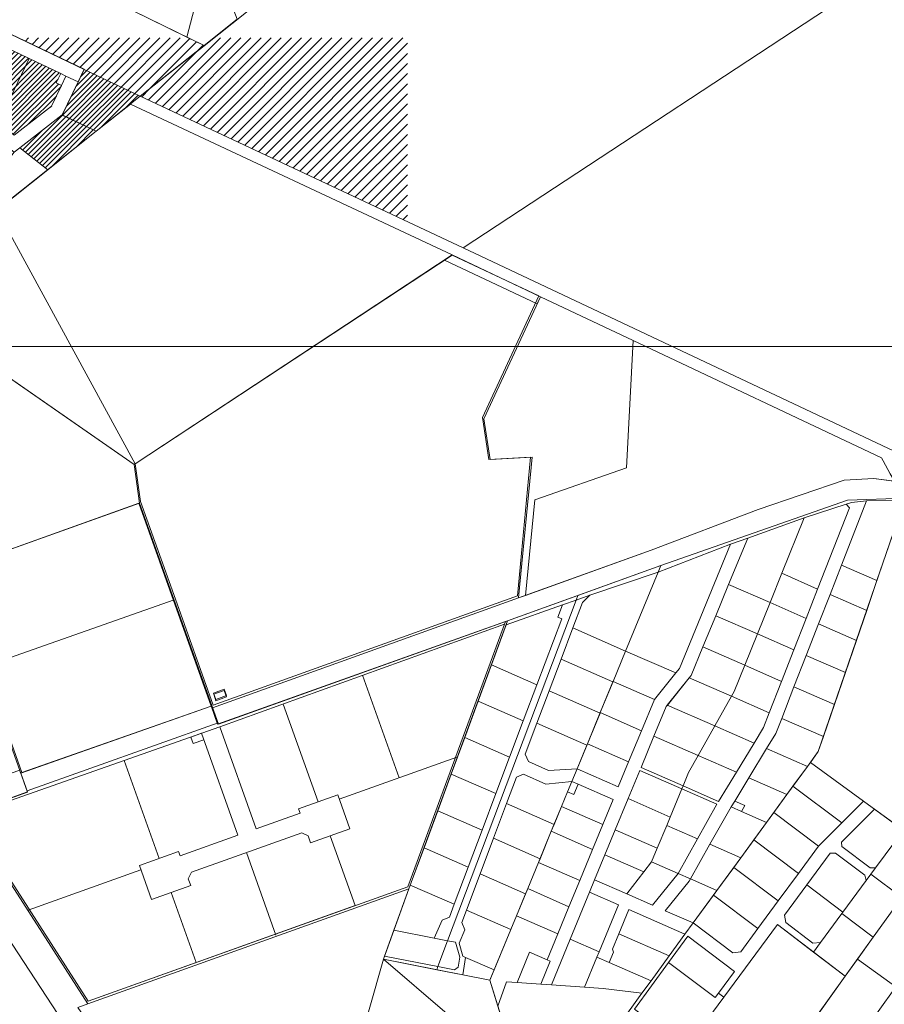
# Model space of a CAD drawing. Units: millimetres. Extents: x 1331 to 38040, y -5065 to 26310.
# Drawn here: x 16651 to 17419, y 16978 to 17852 of the extents above; entities that cross this region are included whole.
import ezdxf

# ---------------------------------------------------------------- set-up
doc = ezdxf.new("R2010")
doc.units = ezdxf.units.MM
doc.layers.get('0').update_dxf_attribs({"lineweight": 5})
doc.layers.add('Level 1', color=24, linetype='Continuous', lineweight=0)
doc.layers.add('peetri kontakt', color=7, linetype='Continuous', lineweight=0)
picture_1 = doc.add_image_def('image2.png', size_in_pixel=(1522, 834))

msp = doc.modelspace()

# ---------------------------------------------------------------- hatches: boundary and pattern name
at = {"layer": 'peetri kontakt', "linetype": 'Continuous', "lineweight": 15}
h = msp.add_hatch(dxfattribs=at)
h.set_pattern_fill('ANSI31', color=50, style=0)
h.set_pattern_definition([(45, (219.401, -328.3343), (-2.24506403, 2.24506403), [])])
h.paths.add_polyline_path([(16615.81, 17694.91), (16646.57, 17734.34), (16528.48, 17826.54), (16516.65, 17835.76), (16497.49, 17835.61), (16464.6, 17835.61), (16435.58, 17835.61), (16631.21, 17682.86), (16676.46, 17718.67), (16676.33, 17718.77), (16631.2, 17682.91)])
h = msp.add_hatch(dxfattribs=at)
h.set_pattern_fill('ANSI31', color=50, style=0)
h.paths.add_polyline_path([(16588.09, 17835.71), (16536.21, 17835.71), (16573.97, 17806.2)])
h.paths.add_polyline_path([(16629.42, 17832.14), (16621.96, 17835.71), (16588.09, 17835.71), (16573.97, 17806.2), (16605.32, 17781.75)])
h.paths.add_polyline_path([(16659.81, 17817.53), (16629.42, 17832.14), (16605.32, 17781.75), (16632.49, 17760.52)])
h.paths.add_polyline_path([(16688.55, 17793.5), (16683.95, 17795.74), (16687.93, 17804.04), (16659.81, 17817.53), (16632.49, 17760.52), (16646.63, 17749.53), (16679.7, 17775.06)])
h.paths.add_polyline_path([(16689.21, 17767.32), (16651.51, 17738.1), (16676.33, 17718.77), (16719.24, 17752.92)])
h.paths.add_polyline_path([(16708.76, 17807.86), (16689.32, 17767.32), (16719.48, 17752.94), (16758.58, 17783.97)])
h = msp.add_hatch(dxfattribs=at)
h.set_pattern_fill('ANSI31', color=50, scale=2, style=0)
h.paths.add_polyline_path([(16815.21, 17828.92), (16801.36, 17835.71), (16650.8, 17835.71), (16708.78, 17807.91), (16708.76, 17807.86), (16758.46, 17784.03), (16786.04, 17805.77)])
h = msp.add_hatch(dxfattribs=at)
h.set_pattern_fill('ANSI31', color=50, scale=2, style=0)
h.paths.add_polyline_path([(16995.81, 17835.71), (16823.94, 17835.71), (16815.22, 17828.76), (16786.04, 17805.77), (16758.71, 17784.07), (16995.81, 17672.75)])

# ---------------------------------------------------------------- linework, layer by layer
at = {"layer": 'Level 1'}
for p, q in [((16754.06, 17457.69), (17035.56, 17642.98)), ((17035.56, 17642.98), (17112.55, 17606.62)), ((17112.55, 17606.62), (17062.55, 17498.84)), ((17062.55, 17498.84), (17068.09, 17461.53)), ((17068.09, 17461.53), (17105.17, 17463.47)), ((17105.17, 17463.47), (17093.44, 17340.38)), ((16758.75, 17424.08), (16754.06, 17457.69)), ((16789.7, 17337.26), (16758.75, 17424.08)), ((17093.44, 17340.38), (16823.22, 17243.26)), ((16788.76, 17336.93), (16618.96, 17277.21)), ((16823.22, 17243.26), (16789.7, 17337.26)), ((17082.96, 17317.54), (16996.17, 17082.06)), ((16956.03, 17269.75), (16988.48, 17178.74)), ((16827.74, 17227.61), (16658.18, 17167.17)), ((17039.59, 17196.96), (16935.25, 17159.77)), ((16852.89, 17112.36), (16879.03, 17039.03)), ((16759.11, 17096.98), (16659.04, 17061.31)), ((16996.17, 17082.06), (16712.25, 16980.36))]:
    msp.add_line(p, q, dxfattribs=at)
at = {"layer": 'Level 1', "flags": 128}
for points in [[(16758.58, 17784.13), (17045.42, 17649.45), (17429.2, 17901.78), (17438.09, 17908.12), (17312.63, 17996.92), (17178.52, 18092.29), (16928.21, 17918.8), (16815.22, 17828.76)], [(16758.58, 17784.13), (17045.42, 17649.45), (17429.2, 17901.78), (17438.09, 17908.12), (17312.63, 17996.92), (17178.52, 18092.29), (16928.21, 17918.8), (16815.22, 17828.76)], [(16531.24, 17967.86), (16468.38, 17923.16), (16708.76, 17807.86), (16758.58, 17783.97), (16815.22, 17828.93)], [(16531.24, 17967.86), (16468.38, 17923.16), (16708.76, 17807.86), (16758.58, 17783.97), (16815.22, 17828.93)], [(17045.42, 17649.45), (17448.71, 17458.98), (17538.51, 17577.62), (17447.73, 17644.16), (17565.78, 17797.01), (17429.2, 17901.78)], [(17045.42, 17649.45), (17448.71, 17458.98), (17538.51, 17577.62), (17447.73, 17644.16), (17565.78, 17797.01), (17429.2, 17901.78)], [(16703.33, 17796.66), (16708.73, 17807.93), (16526.21, 17895.46), (16540.3, 17874.8), (16551.56, 17869.41), (16594.4, 17848.9), (16629.42, 17832.14), (16659.81, 17817.53), (16687.93, 17804.04), (16692.49, 17801.85)], [(16703.33, 17796.66), (16708.73, 17807.93), (16526.21, 17895.46), (16540.3, 17874.8), (16551.56, 17869.41), (16594.4, 17848.9), (16629.42, 17832.14), (16659.81, 17817.53), (16687.93, 17804.04), (16692.49, 17801.85)], [(16750.4, 17860.64), (16799.77, 17836.49), (16811.48, 17880.86), (16795, 17888.92)], [(16750.4, 17860.64), (16799.77, 17836.49), (16811.48, 17880.86), (16795, 17888.92)], [(16811.48, 17880.86), (16799.77, 17836.49), (16815.22, 17828.91), (16844.63, 17852.28), (16830.78, 17888.88), (16823.96, 17890.76)], [(16811.48, 17880.86), (16799.77, 17836.49), (16815.22, 17828.91), (16844.63, 17852.28), (16830.78, 17888.88), (16823.96, 17890.76)], [(16692.49, 17801.85), (16688.55, 17793.5), (16679.7, 17775.06), (16646.63, 17749.53), (16632.49, 17760.52), (16605.32, 17781.75), (16573.97, 17806.2), (16535.62, 17836.17), (16499.01, 17864.77), (16492.24, 17854.9), (16504.7, 17845.09), (16528.35, 17826.63), (16551.99, 17808.15), (16575.64, 17789.72), (16599.31, 17771.25), (16622.93, 17752.79), (16646.57, 17734.34), (16651.51, 17738.1), (16689.25, 17767.35), (16703.33, 17796.66)], [(16692.49, 17801.85), (16688.55, 17793.5), (16679.7, 17775.06), (16646.63, 17749.53), (16632.49, 17760.52), (16605.32, 17781.75), (16573.97, 17806.2), (16535.62, 17836.17), (16499.01, 17864.77), (16492.24, 17854.9), (16504.7, 17845.09), (16528.35, 17826.63), (16551.99, 17808.15), (16575.64, 17789.72), (16599.31, 17771.25), (16622.93, 17752.79), (16646.57, 17734.34), (16651.51, 17738.1), (16689.25, 17767.35), (16703.33, 17796.66)], [(16632.49, 17760.52), (16659.81, 17817.53), (16629.42, 17832.14), (16605.32, 17781.75)], [(16632.49, 17760.52), (16659.81, 17817.53), (16629.42, 17832.14), (16605.32, 17781.75)], [(16688.55, 17793.5), (16683.95, 17795.74), (16687.93, 17804.04), (16659.81, 17817.53), (16632.49, 17760.52), (16646.63, 17749.53), (16679.7, 17775.06)], [(16688.55, 17793.5), (16683.95, 17795.74), (16687.93, 17804.04), (16659.81, 17817.53), (16632.49, 17760.52), (16646.63, 17749.53), (16679.7, 17775.06)], [(16687.93, 17804.04), (16683.95, 17795.74), (16688.55, 17793.5), (16692.49, 17801.85)], [(16687.93, 17804.04), (16683.95, 17795.74), (16688.55, 17793.5), (16692.49, 17801.85)], [(16708.76, 17807.86), (16689.3, 17767.28), (16719.37, 17752.85), (16758.58, 17783.97)], [(16708.76, 17807.86), (16689.3, 17767.28), (16719.37, 17752.85), (16758.58, 17783.97)], [(16537.53, 17606.53), (16753.14, 17457.06), (17035.64, 17643.01), (16749.85, 17777.04), (16719.52, 17752.85), (16631.21, 17683.06)], [(16537.53, 17606.53), (16753.14, 17457.06), (17035.64, 17643.01), (16749.85, 17777.04), (16719.52, 17752.85), (16631.21, 17683.06)], [(16651.51, 17738.1), (16676.33, 17718.77), (16719.34, 17753), (16689.25, 17767.35)], [(16651.51, 17738.1), (16676.33, 17718.77), (16719.34, 17753), (16689.25, 17767.35)], [(16646.57, 17734.34), (16615.81, 17694.91), (16631.2, 17682.91), (16676.33, 17718.77), (16651.51, 17738.1)], [(16646.57, 17734.34), (16615.81, 17694.91), (16631.2, 17682.91), (16676.33, 17718.77), (16651.51, 17738.1)], [(17035.64, 17643.01), (17028.74, 17638.47), (17111.09, 17599.51), (17114.1, 17605.98)], [(17035.64, 17643.01), (17028.74, 17638.47), (17111.09, 17599.51), (17114.1, 17605.98)], [(16537.43, 17606.64), (16611.83, 17370.4), (16757.99, 17422.61), (16753.17, 17456.87)], [(16537.43, 17606.64), (16611.83, 17370.4), (16757.99, 17422.61), (16753.17, 17456.87)], [(17114.04, 17605.99), (17063.74, 17497.57), (17069.13, 17461.44), (17106.44, 17463.43), (17094.52, 17338.55), (17100.75, 17340.76), (17108.82, 17425.58), (17190.24, 17454), (17196.19, 17567.21)], [(17114.04, 17605.99), (17063.74, 17497.57), (17069.13, 17461.44), (17106.44, 17463.43), (17094.52, 17338.55), (17100.75, 17340.76), (17108.82, 17425.58), (17190.24, 17454), (17196.19, 17567.21)], [(17196.19, 17567.21), (17190.24, 17454), (17108.82, 17425.58), (17100.75, 17340.76), (17212.27, 17380.86), (17307.12, 17416.91), (17383.71, 17442.96), (17410.03, 17444.63), (17428.23, 17442.11), (17424.62, 17448.69), (17418.35, 17460.1), (17416.81, 17463.01)], [(17196.19, 17567.21), (17190.24, 17454), (17108.82, 17425.58), (17100.75, 17340.76), (17212.27, 17380.86), (17307.12, 17416.91), (17383.71, 17442.96), (17410.03, 17444.63), (17428.23, 17442.11), (17424.62, 17448.69), (17418.35, 17460.1), (17416.81, 17463.01)], [(17220.85, 17367.25), (17218.46, 17361.45), (17282.73, 17386.16), (17297.99, 17391.69), (17348.22, 17409.67), (17385.3, 17421.67), (17390.06, 17423.21), (17403.47, 17424.58), (17437.14, 17424.89), (17437.91, 17427.12), (17386.47, 17425.41)], [(17220.85, 17367.25), (17218.46, 17361.45), (17282.73, 17386.16), (17297.99, 17391.69), (17348.22, 17409.67), (17385.3, 17421.67), (17390.06, 17423.21), (17403.47, 17424.58), (17437.14, 17424.89), (17437.91, 17427.12), (17386.47, 17425.41)], [(17437.91, 17427.12), (17360.58, 17202.06), (17353.6, 17192.49), (17458.85, 17115.7), (17700.84, 17146.48), (17720.99, 17225.6), (17444.53, 17196.19), (17517.74, 17408.71), (17486.74, 17422.07)], [(17437.91, 17427.12), (17360.58, 17202.06), (17353.6, 17192.49), (17458.85, 17115.7), (17700.84, 17146.48), (17720.99, 17225.6), (17444.53, 17196.19), (17517.74, 17408.71), (17486.74, 17422.07)], [(16997.11, 17080.16), (17084.8, 17318.08), (16827.9, 17226.49), (16757.93, 17422.72), (16588.39, 17362.28), (16658.34, 17166.05), (16603.7, 17146.57), (16712, 16978.03)], [(16997.11, 17080.16), (17084.8, 17318.08), (16827.9, 17226.49), (16757.93, 17422.72), (16588.39, 17362.28), (16658.34, 17166.05), (16603.7, 17146.57), (16712, 16978.03)], [(16653.48, 17183.35), (16603.87, 17322.51), (16589.7, 17362.69), (16611.98, 17370.64), (16757.17, 17422.56), (16821.4, 17242.4)], [(17236.12, 17093.81), (17247.16, 17088.97), (17264.47, 17119.71), (17283.25, 17152.96), (17286.4, 17158.13), (17298.99, 17178.82), (17314.73, 17204.68), (17322.83, 17217.99), (17328.13, 17231.56), (17339.05, 17259.53), (17349.97, 17287.5), (17360.88, 17315.47), (17371.07, 17341.57), (17381.26, 17367.68), (17403.47, 17424.58), (17390.06, 17423.21), (17385.3, 17421.67), (17388.24, 17418.55), (17360.07, 17346.39), (17349.88, 17320.29), (17338.97, 17292.32), (17328.05, 17264.35), (17317.13, 17236.38), (17312.03, 17223.33), (17303.64, 17209.54), (17287.9, 17183.68), (17272.16, 17157.82), (17240.61, 17171.65), (17239.46, 17168.87), (17270.68, 17155.2), (17253.42, 17124.54)], [(17236.12, 17093.81), (17247.16, 17088.97), (17264.47, 17119.71), (17283.25, 17152.96), (17286.4, 17158.13), (17298.99, 17178.82), (17314.73, 17204.68), (17322.83, 17217.99), (17328.13, 17231.56), (17339.05, 17259.53), (17349.97, 17287.5), (17360.88, 17315.47), (17371.07, 17341.57), (17381.26, 17367.68), (17403.47, 17424.58), (17390.06, 17423.21), (17385.3, 17421.67), (17388.24, 17418.55), (17360.07, 17346.39), (17349.88, 17320.29), (17338.97, 17292.32), (17328.05, 17264.35), (17317.13, 17236.38), (17312.03, 17223.33), (17303.64, 17209.54), (17287.9, 17183.68), (17272.16, 17157.82), (17240.61, 17171.65), (17239.46, 17168.87), (17270.68, 17155.2), (17253.42, 17124.54)], [(17348.22, 17409.67), (17328.27, 17360.33), (17360.07, 17346.39), (17388.24, 17418.55), (17385.3, 17421.67)], [(17348.22, 17409.67), (17328.27, 17360.33), (17360.07, 17346.39), (17388.24, 17418.55), (17385.3, 17421.67)], [(17403.47, 17424.58), (17381.26, 17367.68), (17412.75, 17353.89), (17437.14, 17424.89)], [(17403.47, 17424.58), (17381.26, 17367.68), (17412.75, 17353.89), (17437.14, 17424.89)], [(17297.99, 17391.69), (17280.99, 17350.47), (17317.78, 17334.36), (17328.27, 17360.33), (17348.22, 17409.67)], [(17297.99, 17391.69), (17280.99, 17350.47), (17317.78, 17334.36), (17328.27, 17360.33), (17348.22, 17409.67)], [(17114.14, 16995.58), (17123.6, 16994.92), (17140.31, 17035.45), (17157.46, 17077.06), (17162.04, 17088.16), (17171.19, 17110.35), (17180.34, 17132.55), (17191.77, 17160.29), (17202.07, 17185.26), (17239.46, 17168.87), (17240.61, 17171.65), (17203.21, 17188.03), (17214.65, 17215.77), (17225.52, 17242.16), (17226.73, 17243.34), (17245.97, 17267.56), (17247.69, 17269.69), (17258.12, 17294.99), (17269.56, 17322.73), (17280.99, 17350.47), (17297.99, 17391.69), (17282.73, 17386.16), (17237.26, 17275.86), (17234.02, 17271.84), (17215.09, 17248.33), (17203.65, 17220.59), (17192.22, 17192.85), (17183.07, 17170.66), (17146.42, 17186.71), (17141.85, 17175.61), (17147.34, 17173.21), (17178.49, 17159.56), (17169.34, 17137.37), (17160.19, 17115.17), (17148.76, 17087.43), (17139.23, 17064.31), (17129.31, 17040.27), (17119.78, 17017.15), (17122.53, 17015.95)], [(17114.14, 16995.58), (17123.6, 16994.92), (17140.31, 17035.45), (17157.46, 17077.06), (17162.04, 17088.16), (17171.19, 17110.35), (17180.34, 17132.55), (17191.77, 17160.29), (17202.07, 17185.26), (17239.46, 17168.87), (17240.61, 17171.65), (17203.21, 17188.03), (17214.65, 17215.77), (17225.52, 17242.16), (17226.73, 17243.34), (17245.97, 17267.56), (17247.69, 17269.69), (17258.12, 17294.99), (17269.56, 17322.73), (17280.99, 17350.47), (17297.99, 17391.69), (17282.73, 17386.16), (17237.26, 17275.86), (17234.02, 17271.84), (17215.09, 17248.33), (17203.65, 17220.59), (17192.22, 17192.85), (17183.07, 17170.66), (17146.42, 17186.71), (17141.85, 17175.61), (17147.34, 17173.21), (17178.49, 17159.56), (17169.34, 17137.37), (17160.19, 17115.17), (17148.76, 17087.43), (17139.23, 17064.31), (17129.31, 17040.27), (17119.78, 17017.15), (17122.53, 17015.95)], [(17218.46, 17361.45), (17189.55, 17291.33), (17234.02, 17271.84), (17237.26, 17275.86), (17282.73, 17386.16)], [(17218.46, 17361.45), (17189.55, 17291.33), (17234.02, 17271.84), (17237.26, 17275.86), (17282.73, 17386.16)], [(17147.03, 17340.57), (17145.53, 17336.58), (17157.68, 17340.85), (17218.46, 17361.45), (17220.85, 17367.25)], [(17147.03, 17340.57), (17145.53, 17336.58), (17157.68, 17340.85), (17218.46, 17361.45), (17220.85, 17367.25)], [(17381.26, 17367.68), (17371.07, 17341.57), (17403.62, 17327.32), (17412.75, 17353.89)], [(17381.26, 17367.68), (17371.07, 17341.57), (17403.62, 17327.32), (17412.75, 17353.89)], [(17157.68, 17340.85), (17151.18, 17334.57), (17142.63, 17311.88), (17189.55, 17291.33), (17218.46, 17361.45)], [(17157.68, 17340.85), (17151.18, 17334.57), (17142.63, 17311.88), (17189.55, 17291.33), (17218.46, 17361.45)], [(17328.27, 17360.33), (17317.78, 17334.36), (17349.88, 17320.29), (17360.07, 17346.39)], [(17328.27, 17360.33), (17317.78, 17334.36), (17349.88, 17320.29), (17360.07, 17346.39)], [(17280.99, 17350.47), (17269.56, 17322.73), (17306.53, 17306.53), (17317.78, 17334.36)], [(17280.99, 17350.47), (17269.56, 17322.73), (17306.53, 17306.53), (17317.78, 17334.36)], [(17021.78, 17008.29), (17044.99, 17003.72), (17047.23, 17019.33), (17045.08, 17020.27), (17041.76, 17032.03), (17046.85, 17043.64), (17044.03, 17050.33), (17048.16, 17061.27), (17060.32, 17093.53), (17072.2, 17125.04), (17083.81, 17155.85), (17092.63, 17179.23), (17098.98, 17181.91), (17118.78, 17173.23), (17141.85, 17175.61), (17146.42, 17186.71), (17120.99, 17185.37), (17103.16, 17193.18), (17100.38, 17199.79), (17110.74, 17227.29), (17121.57, 17256.01), (17132.2, 17284.2), (17142.63, 17311.88), (17151.18, 17334.57), (17157.68, 17340.85), (17145.53, 17336.58), (17031.48, 17034.05), (17038.46, 17032.68), (17042.19, 17019.45), (17040.93, 17010.62), (17037.49, 17008.25), (17022.85, 17011.14)], [(17021.78, 17008.29), (17044.99, 17003.72), (17047.23, 17019.33), (17045.08, 17020.27), (17041.76, 17032.03), (17046.85, 17043.64), (17044.03, 17050.33), (17048.16, 17061.27), (17060.32, 17093.53), (17072.2, 17125.04), (17083.81, 17155.85), (17092.63, 17179.23), (17098.98, 17181.91), (17118.78, 17173.23), (17141.85, 17175.61), (17146.42, 17186.71), (17120.99, 17185.37), (17103.16, 17193.18), (17100.38, 17199.79), (17110.74, 17227.29), (17121.57, 17256.01), (17132.2, 17284.2), (17142.63, 17311.88), (17151.18, 17334.57), (17157.68, 17340.85), (17145.53, 17336.58), (17031.48, 17034.05), (17038.46, 17032.68), (17042.19, 17019.45), (17040.93, 17010.62), (17037.49, 17008.25), (17022.85, 17011.14)], [(17084.8, 17318.08), (17083.52, 17314.61), (17133.43, 17332.32), (17145.53, 17336.58), (17147.03, 17340.57)], [(17084.8, 17318.08), (17083.52, 17314.61), (17133.43, 17332.32), (17145.53, 17336.58), (17147.03, 17340.57)], [(17371.07, 17341.57), (17360.88, 17315.47), (17394.49, 17300.75), (17403.62, 17327.32)], [(17371.07, 17341.57), (17360.88, 17315.47), (17394.49, 17300.75), (17403.62, 17327.32)], [(17019.63, 17036.38), (17031.48, 17034.05), (17145.53, 17336.58), (17133.43, 17332.32), (17129.28, 17321.31), (17132.85, 17319.96), (17110.74, 17261.3), (17098.68, 17229.31), (17086.55, 17197.12), (17074.35, 17164.76), (17062.07, 17132.19), (17049.72, 17099.43), (17037.3, 17066.48), (17033.03, 17055.15), (17026.68, 17052.48)], [(17019.63, 17036.38), (17031.48, 17034.05), (17145.53, 17336.58), (17133.43, 17332.32), (17129.28, 17321.31), (17132.85, 17319.96), (17110.74, 17261.3), (17098.68, 17229.31), (17086.55, 17197.12), (17074.35, 17164.76), (17062.07, 17132.19), (17049.72, 17099.43), (17037.3, 17066.48), (17033.03, 17055.15), (17026.68, 17052.48)], [(17070.39, 17278.98), (17110.74, 17261.3), (17132.85, 17319.96), (17129.28, 17321.31), (17133.43, 17332.32), (17083.52, 17314.61)], [(17070.39, 17278.98), (17110.74, 17261.3), (17132.85, 17319.96), (17129.28, 17321.31), (17133.43, 17332.32), (17083.52, 17314.61)], [(17317.78, 17334.36), (17306.53, 17306.53), (17338.97, 17292.32), (17349.88, 17320.29)], [(17317.78, 17334.36), (17306.53, 17306.53), (17338.97, 17292.32), (17349.88, 17320.29)], [(17269.56, 17322.73), (17258.12, 17294.99), (17295.28, 17278.71), (17306.53, 17306.53)], [(17269.56, 17322.73), (17258.12, 17294.99), (17295.28, 17278.71), (17306.53, 17306.53)], [(17142.63, 17311.88), (17132.2, 17284.2), (17178.29, 17264.01), (17178.44, 17264.39), (17189.55, 17291.33)], [(17142.63, 17311.88), (17132.2, 17284.2), (17178.29, 17264.01), (17178.44, 17264.39), (17189.55, 17291.33)], [(17360.88, 17315.47), (17349.97, 17287.5), (17384.71, 17272.28), (17394.49, 17300.75)], [(17360.88, 17315.47), (17349.97, 17287.5), (17384.71, 17272.28), (17394.49, 17300.75)], [(17306.53, 17306.53), (17295.28, 17278.71), (17328.05, 17264.35), (17338.97, 17292.32)], [(17306.53, 17306.53), (17295.28, 17278.71), (17328.05, 17264.35), (17338.97, 17292.32)], [(17258.12, 17294.99), (17247.69, 17269.69), (17245.97, 17267.56), (17283.48, 17251.12), (17285.83, 17255.31), (17295.28, 17278.71)], [(17258.12, 17294.99), (17247.69, 17269.69), (17245.97, 17267.56), (17283.48, 17251.12), (17285.83, 17255.31), (17295.28, 17278.71)], [(17189.55, 17291.33), (17178.44, 17264.39), (17215.09, 17248.33), (17234.02, 17271.84)], [(17189.55, 17291.33), (17178.44, 17264.39), (17215.09, 17248.33), (17234.02, 17271.84)], [(17349.97, 17287.5), (17339.05, 17259.53), (17374.93, 17243.81), (17384.71, 17272.28)], [(17349.97, 17287.5), (17339.05, 17259.53), (17374.93, 17243.81), (17384.71, 17272.28)], [(17058.56, 17246.89), (17098.68, 17229.31), (17110.74, 17261.3), (17070.39, 17278.98)], [(17058.56, 17246.89), (17098.68, 17229.31), (17110.74, 17261.3), (17070.39, 17278.98)], [(17132.2, 17284.2), (17121.57, 17256.01), (17166.82, 17236.19), (17167.01, 17236.65), (17178.29, 17264.01)], [(17132.2, 17284.2), (17121.57, 17256.01), (17166.82, 17236.19), (17167.01, 17236.65), (17178.29, 17264.01)], [(17295.28, 17278.71), (17285.83, 17255.31), (17283.48, 17251.12), (17317.13, 17236.38), (17328.05, 17264.35)], [(17295.28, 17278.71), (17285.83, 17255.31), (17283.48, 17251.12), (17317.13, 17236.38), (17328.05, 17264.35)], [(17178.44, 17264.39), (17167.01, 17236.65), (17203.65, 17220.59), (17215.09, 17248.33)], [(17178.44, 17264.39), (17167.01, 17236.65), (17203.65, 17220.59), (17215.09, 17248.33)], [(17245.97, 17267.56), (17226.48, 17243.34), (17268.72, 17224.84), (17283.48, 17251.12)], [(17245.97, 17267.56), (17226.48, 17243.34), (17268.72, 17224.84), (17283.48, 17251.12)], [(17339.05, 17259.53), (17328.13, 17231.56), (17365.14, 17215.34), (17374.93, 17243.81)], [(17339.05, 17259.53), (17328.13, 17231.56), (17365.14, 17215.34), (17374.93, 17243.81)], [(16823.76, 17252.9), (16825.79, 17247.25), (16835.2, 17250.64), (16833.17, 17256.28)], [(16823.76, 17252.9), (16825.79, 17247.25), (16835.2, 17250.64), (16833.17, 17256.28)], [(17121.57, 17256.01), (17110.74, 17227.29), (17155.13, 17207.84), (17155.57, 17208.91), (17166.82, 17236.19)], [(17121.57, 17256.01), (17110.74, 17227.29), (17155.13, 17207.84), (17155.57, 17208.91), (17166.82, 17236.19)], [(17283.48, 17251.12), (17268.72, 17224.84), (17303.64, 17209.54), (17312.03, 17223.33), (17317.13, 17236.38)], [(17283.48, 17251.12), (17268.72, 17224.84), (17303.64, 17209.54), (17312.03, 17223.33), (17317.13, 17236.38)], [(17058.56, 17246.89), (17046.66, 17214.6), (17086.55, 17197.12), (17098.68, 17229.31)], [(17058.56, 17246.89), (17046.66, 17214.6), (17086.55, 17197.12), (17098.68, 17229.31)], [(17226.48, 17243.34), (17225.52, 17242.16), (17214.65, 17215.77), (17253.97, 17198.55), (17268.72, 17224.84)], [(17226.48, 17243.34), (17225.52, 17242.16), (17214.65, 17215.77), (17253.97, 17198.55), (17268.72, 17224.84)], [(17167.01, 17236.65), (17155.57, 17208.91), (17192.22, 17192.85), (17203.65, 17220.59)], [(17167.01, 17236.65), (17155.57, 17208.91), (17192.22, 17192.85), (17203.65, 17220.59)], [(17110.74, 17227.29), (17100.38, 17199.79), (17103.16, 17193.18), (17120.99, 17185.37), (17146.42, 17186.71), (17155.13, 17207.84)], [(17110.74, 17227.29), (17100.38, 17199.79), (17103.16, 17193.18), (17120.99, 17185.37), (17146.42, 17186.71), (17155.13, 17207.84)], [(17268.72, 17224.84), (17253.97, 17198.55), (17287.9, 17183.68), (17303.64, 17209.54)], [(17268.72, 17224.84), (17253.97, 17198.55), (17287.9, 17183.68), (17303.64, 17209.54)], [(17328.13, 17231.56), (17322.83, 17217.99), (17314.73, 17204.68), (17350.92, 17188.82), (17360.58, 17202.06), (17365.14, 17215.34)], [(17328.13, 17231.56), (17322.83, 17217.99), (17314.73, 17204.68), (17350.92, 17188.82), (17360.58, 17202.06), (17365.14, 17215.34)], [(16815.04, 17212.6), (16805.58, 17209.28), (16803.59, 17214.94), (16813.03, 17218.26)], [(17214.65, 17215.77), (17203.21, 17188.03), (17240.61, 17171.65), (17245.5, 17183.45), (17253.97, 17198.55)], [(17214.65, 17215.77), (17203.21, 17188.03), (17240.61, 17171.65), (17245.5, 17183.45), (17253.97, 17198.55)], [(16542.69, 17208.7), (16528.15, 17197.04), (16589.76, 17114.9), (16725.36, 16907.98), (16754.24, 16868.47), (16871.08, 16712.44), (17064.28, 16473.01), (17091.1, 16493.49), (16892.86, 16731.67), (16763.86, 16886.95), (16703.22, 16974.78), (16712, 16978.03), (16603.7, 17146.57), (16587.91, 17162.13), (16569.64, 17175.1)], [(16542.69, 17208.7), (16528.15, 17197.04), (16589.76, 17114.9), (16725.36, 16907.98), (16754.24, 16868.47), (16871.08, 16712.44), (17064.28, 16473.01), (17091.1, 16493.49), (16892.86, 16731.67), (16763.86, 16886.95), (16703.22, 16974.78), (16712, 16978.03), (16603.7, 17146.57), (16587.91, 17162.13), (16569.64, 17175.1)], [(17046.66, 17214.6), (17034.69, 17182.13), (17074.35, 17164.76), (17086.55, 17197.12)], [(17046.66, 17214.6), (17034.69, 17182.13), (17074.35, 17164.76), (17086.55, 17197.12)], [(17155.57, 17208.91), (17146.42, 17186.71), (17183.07, 17170.66), (17192.22, 17192.85)], [(17155.57, 17208.91), (17146.42, 17186.71), (17183.07, 17170.66), (17192.22, 17192.85)], [(17253.97, 17198.55), (17245.5, 17183.45), (17240.61, 17171.65), (17272.16, 17157.82), (17287.9, 17183.68)], [(17253.97, 17198.55), (17245.5, 17183.45), (17240.61, 17171.65), (17272.16, 17157.82), (17287.9, 17183.68)], [(17314.73, 17204.68), (17298.99, 17178.82), (17332.81, 17164), (17350.92, 17188.82)], [(17314.73, 17204.68), (17298.99, 17178.82), (17332.81, 17164), (17350.92, 17188.82)], [(17338.17, 17171.33), (17381.5, 17138.68), (17400.81, 17158.05), (17353.6, 17192.49), (17350.92, 17188.82)], [(17338.17, 17171.33), (17381.5, 17138.68), (17400.81, 17158.05), (17353.6, 17192.49), (17350.92, 17188.82)], [(16587.91, 17162.13), (16603.7, 17146.57), (16658.34, 17166.05), (16652.97, 17181.11), (16651.41, 17185.5)], [(16587.91, 17162.13), (16603.7, 17146.57), (16658.34, 17166.05), (16652.97, 17181.11), (16651.41, 17185.5)], [(17034.69, 17182.13), (17022.65, 17149.46), (17062.07, 17132.19), (17074.35, 17164.76)], [(17034.69, 17182.13), (17022.65, 17149.46), (17062.07, 17132.19), (17074.35, 17164.76)], [(17083.81, 17155.85), (17126.07, 17137.34), (17132.7, 17153.42), (17138.03, 17166.37), (17141.85, 17175.61), (17118.78, 17173.23), (17098.98, 17181.91), (17092.63, 17179.23)], [(17083.81, 17155.85), (17126.07, 17137.34), (17132.7, 17153.42), (17138.03, 17166.37), (17141.85, 17175.61), (17118.78, 17173.23), (17098.98, 17181.91), (17092.63, 17179.23)], [(17202.07, 17185.26), (17191.77, 17160.29), (17229.13, 17143.92), (17239.46, 17168.87)], [(17202.07, 17185.26), (17191.77, 17160.29), (17229.13, 17143.92), (17239.46, 17168.87)], [(17147.34, 17173.21), (17143.53, 17163.96), (17138.03, 17166.37), (17132.7, 17153.42), (17169.34, 17137.37), (17178.49, 17159.56)], [(17147.34, 17173.21), (17143.53, 17163.96), (17138.03, 17166.37), (17132.7, 17153.42), (17169.34, 17137.37), (17178.49, 17159.56)], [(17141.85, 17175.61), (17138.03, 17166.37), (17143.53, 17163.96), (17147.34, 17173.21)], [(17141.85, 17175.61), (17138.03, 17166.37), (17143.53, 17163.96), (17147.34, 17173.21)], [(17298.99, 17178.82), (17286.4, 17158.13), (17295.56, 17154.12), (17292.41, 17148.95), (17314.71, 17139.18), (17332.81, 17164)], [(17298.99, 17178.82), (17286.4, 17158.13), (17295.56, 17154.12), (17292.41, 17148.95), (17314.71, 17139.18), (17332.81, 17164)], [(17239.46, 17168.87), (17229.13, 17143.92), (17226.07, 17136.53), (17253.42, 17124.54), (17270.68, 17155.2)], [(17239.46, 17168.87), (17229.13, 17143.92), (17226.07, 17136.53), (17253.42, 17124.54), (17270.68, 17155.2)], [(17321.17, 17148.05), (17360.96, 17118.07), (17381.5, 17138.68), (17338.16, 17171.34), (17332.82, 17164)], [(17321.17, 17148.05), (17360.96, 17118.07), (17381.5, 17138.68), (17338.16, 17171.34), (17332.82, 17164)], [(17072.2, 17125.04), (17113.53, 17106.93), (17123.55, 17131.23), (17126.07, 17137.34), (17083.81, 17155.85)], [(17072.2, 17125.04), (17113.53, 17106.93), (17123.55, 17131.23), (17126.07, 17137.34), (17083.81, 17155.85)], [(17191.77, 17160.29), (17180.34, 17132.55), (17217.65, 17116.2), (17226.07, 17136.53), (17229.13, 17143.92)], [(17191.77, 17160.29), (17180.34, 17132.55), (17217.65, 17116.2), (17226.07, 17136.53), (17229.13, 17143.92)], [(17286.4, 17158.13), (17283.25, 17152.96), (17292.41, 17148.95), (17295.56, 17154.12)], [(17286.4, 17158.13), (17283.25, 17152.96), (17292.41, 17148.95), (17295.56, 17154.12)], [(17022.65, 17149.46), (17010.54, 17116.6), (17049.72, 17099.43), (17062.07, 17132.19)], [(17022.65, 17149.46), (17010.54, 17116.6), (17049.72, 17099.43), (17062.07, 17132.19)], [(17132.7, 17153.42), (17123.55, 17131.23), (17160.19, 17115.17), (17169.34, 17137.37)], [(17132.7, 17153.42), (17123.55, 17131.23), (17160.19, 17115.17), (17169.34, 17137.37)], [(17283.25, 17152.96), (17264.47, 17119.71), (17291.77, 17107.74), (17314.71, 17139.18), (17292.41, 17148.95)], [(17283.25, 17152.96), (17264.47, 17119.71), (17291.77, 17107.74), (17314.71, 17139.18), (17292.41, 17148.95)], [(17303.39, 17123.67), (17343.03, 17093.8), (17360.96, 17118.07), (17321.17, 17148.05), (17314.71, 17139.18)], [(17303.39, 17123.67), (17343.03, 17093.8), (17360.96, 17118.07), (17321.17, 17148.05), (17314.71, 17139.18)], [(17381.4, 17121.58), (17381.68, 17117.62), (17406.61, 17098.83), (17411.59, 17098.84), (17436.23, 17132.21), (17410.62, 17150.89)], [(17381.4, 17121.58), (17381.68, 17117.62), (17406.61, 17098.83), (17411.59, 17098.84), (17436.23, 17132.21), (17410.62, 17150.89)], [(17123.55, 17131.23), (17112.11, 17103.49), (17148.76, 17087.43), (17160.19, 17115.17)], [(17123.55, 17131.23), (17112.11, 17103.49), (17148.76, 17087.43), (17160.19, 17115.17)], [(17180.34, 17132.55), (17171.19, 17110.35), (17205.78, 17095.2), (17212.64, 17104.09), (17217.65, 17116.2)], [(17180.34, 17132.55), (17171.19, 17110.35), (17205.78, 17095.2), (17212.64, 17104.09), (17217.65, 17116.2)], [(17226.07, 17136.53), (17217.65, 17116.2), (17212.64, 17104.09), (17236.12, 17093.81), (17253.42, 17124.54)], [(17226.07, 17136.53), (17217.65, 17116.2), (17212.64, 17104.09), (17236.12, 17093.81), (17253.42, 17124.54)], [(17407.43, 17093.21), (17434.26, 17073), (17458.85, 17115.7), (17436.23, 17132.21), (17411.59, 17098.84)], [(17407.43, 17093.21), (17434.26, 17073), (17458.85, 17115.7), (17436.23, 17132.21), (17411.59, 17098.84)], [(17060.32, 17093.53), (17100.71, 17075.84), (17102.58, 17080.37), (17112.11, 17103.49), (17113.53, 17106.93), (17072.2, 17125.04)], [(17060.32, 17093.53), (17100.71, 17075.84), (17102.58, 17080.37), (17112.11, 17103.49), (17113.53, 17106.93), (17072.2, 17125.04)], [(17264.47, 17119.71), (17247.16, 17088.97), (17270.58, 17078.71), (17291.77, 17107.74)], [(17264.47, 17119.71), (17247.16, 17088.97), (17270.58, 17078.71), (17291.77, 17107.74)], [(17285.55, 17099.21), (17325.05, 17069.45), (17343.03, 17093.8), (17303.39, 17123.67), (17291.77, 17107.74)], [(17285.55, 17099.21), (17325.05, 17069.45), (17343.03, 17093.8), (17303.39, 17123.67), (17291.77, 17107.74)], [(17010.54, 17116.6), (16998.36, 17083.54), (17037.3, 17066.48), (17049.72, 17099.43)], [(17010.54, 17116.6), (16998.36, 17083.54), (17037.3, 17066.48), (17049.72, 17099.43)], [(17350.42, 17083.61), (17382.5, 17059.44), (17403.26, 17087.56), (17401.86, 17092.4), (17375.98, 17111.9), (17371.19, 17111.73)], [(17350.42, 17083.61), (17382.5, 17059.44), (17403.26, 17087.56), (17401.86, 17092.4), (17375.98, 17111.9), (17371.19, 17111.73)], [(17112.11, 17103.49), (17102.58, 17080.37), (17139.23, 17064.31), (17148.76, 17087.43)], [(17112.11, 17103.49), (17102.58, 17080.37), (17139.23, 17064.31), (17148.76, 17087.43)], [(17171.19, 17110.35), (17162.04, 17088.16), (17190.67, 17075.62), (17205.78, 17095.2)], [(17171.19, 17110.35), (17162.04, 17088.16), (17190.67, 17075.62), (17205.78, 17095.2)], [(17212.64, 17104.09), (17205.78, 17095.2), (17190.67, 17075.62), (17213.34, 17065.68), (17236.12, 17093.81)], [(17212.64, 17104.09), (17205.78, 17095.2), (17190.67, 17075.62), (17213.34, 17065.68), (17236.12, 17093.81)], [(17048.16, 17061.27), (17087.58, 17044), (17092.67, 17056.32), (17100.71, 17075.84), (17060.32, 17093.53)], [(17048.16, 17061.27), (17087.58, 17044), (17092.67, 17056.32), (17100.71, 17075.84), (17060.32, 17093.53)], [(17157.46, 17077.06), (17183.12, 17065.82), (17165.96, 17024.21), (17164.05, 17019.59), (17175.05, 17014.77), (17178.86, 17024.02), (17177.77, 17026.63), (17183.42, 17040.34), (17192.28, 17061.81), (17242.28, 17039.9), (17249.52, 17049.83), (17224.74, 17060.69), (17246.08, 17087.04), (17247.16, 17088.97), (17236.12, 17093.81), (17213.34, 17065.68), (17190.67, 17075.62), (17162.04, 17088.16)], [(17157.46, 17077.06), (17183.12, 17065.82), (17165.96, 17024.21), (17164.05, 17019.59), (17175.05, 17014.77), (17178.86, 17024.02), (17177.77, 17026.63), (17183.42, 17040.34), (17192.28, 17061.81), (17242.28, 17039.9), (17249.52, 17049.83), (17224.74, 17060.69), (17246.08, 17087.04), (17247.16, 17088.97), (17236.12, 17093.81), (17213.34, 17065.68), (17190.67, 17075.62), (17162.04, 17088.16)], [(17267.64, 17074.67), (17307.01, 17045.01), (17325.05, 17069.45), (17285.55, 17099.21), (17270.59, 17078.7)], [(17267.64, 17074.67), (17307.01, 17045.01), (17325.05, 17069.45), (17285.55, 17099.21), (17270.59, 17078.7)], [(17381.61, 17058.23), (17409.46, 17037.25), (17430.94, 17067.24), (17434.26, 17073), (17407.43, 17093.21), (17403.26, 17087.56), (17382.5, 17059.44)], [(17381.61, 17058.23), (17409.46, 17037.25), (17430.94, 17067.24), (17434.26, 17073), (17407.43, 17093.21), (17403.26, 17087.56), (17382.5, 17059.44)], [(17247.16, 17088.97), (17246.08, 17087.04), (17224.74, 17060.69), (17249.52, 17049.83), (17270.58, 17078.71)], [(17247.16, 17088.97), (17246.08, 17087.04), (17224.74, 17060.69), (17249.52, 17049.83), (17270.58, 17078.71)], [(16703.22, 16974.78), (16763.86, 16886.95), (16892.86, 16731.67), (17012.29, 16798.14), (17001.82, 16819.54), (16948.94, 16928.17), (16974.52, 17017.59), (16997.11, 17080.16), (16712, 16978.03)], [(16703.22, 16974.78), (16763.86, 16886.95), (16892.86, 16731.67), (17012.29, 16798.14), (17001.82, 16819.54), (16948.94, 16928.17), (16974.52, 17017.59), (16997.11, 17080.16), (16712, 16978.03)], [(16998.36, 17083.54), (16997.11, 17080.16), (16983.85, 17043.42), (17019.63, 17036.38), (17026.68, 17052.48), (17033.03, 17055.15), (17037.3, 17066.48)], [(16998.36, 17083.54), (16997.11, 17080.16), (16983.85, 17043.42), (17019.63, 17036.38), (17026.68, 17052.48), (17033.03, 17055.15), (17037.3, 17066.48)], [(17102.58, 17080.37), (17092.67, 17056.32), (17129.31, 17040.27), (17139.23, 17064.31)], [(17102.58, 17080.37), (17092.67, 17056.32), (17129.31, 17040.27), (17139.23, 17064.31)], [(17157.46, 17077.06), (17140.31, 17035.45), (17165.96, 17024.21), (17183.12, 17065.82)], [(17157.46, 17077.06), (17140.31, 17035.45), (17165.96, 17024.21), (17183.12, 17065.82)], [(17330.67, 17056.85), (17331.94, 17050.16), (17355.93, 17031.87), (17362.61, 17032.5), (17381.61, 17058.23), (17382.5, 17059.44), (17350.42, 17083.61)], [(17330.67, 17056.85), (17331.94, 17050.16), (17355.93, 17031.87), (17362.61, 17032.5), (17381.61, 17058.23), (17382.5, 17059.44), (17350.42, 17083.61)], [(17391.09, 16948.07), (17408.98, 16935.26), (17407.83, 16942.24), (17432.88, 16977.21), (17461.12, 17016.65), (17483.27, 17019.46), (17535.29, 17026.08), (17534.53, 17032.03), (17532.7, 17046.46), (17517.87, 17044.16), (17513.59, 17077.75), (17508.63, 17077.12), (17513.94, 17035.46), (17454.42, 17027.89), (17429.51, 16993.12), (17398.07, 16949.22)], [(17391.09, 16948.07), (17408.98, 16935.26), (17407.83, 16942.24), (17432.88, 16977.21), (17461.12, 17016.65), (17483.27, 17019.46), (17535.29, 17026.08), (17534.53, 17032.03), (17532.7, 17046.46), (17517.87, 17044.16), (17513.59, 17077.75), (17508.63, 17077.12), (17513.94, 17035.46), (17454.42, 17027.89), (17429.51, 16993.12), (17398.07, 16949.22)], [(17249.52, 17049.83), (17284.75, 17023.28), (17291.72, 17024.3), (17307.01, 17045.01), (17267.64, 17074.67)], [(17249.52, 17049.83), (17284.75, 17023.28), (17291.72, 17024.3), (17307.01, 17045.01), (17267.64, 17074.67)], [(17395.37, 17017.58), (17429.51, 16993.12), (17454.42, 17027.89), (17430.94, 17067.24), (17409.46, 17037.25)], [(17395.37, 17017.58), (17429.51, 16993.12), (17454.42, 17027.89), (17430.94, 17067.24), (17409.46, 17037.25)], [(17048.16, 17061.27), (17044.03, 17050.33), (17046.85, 17043.64), (17041.76, 17032.03), (17045.08, 17020.27), (17047.23, 17019.33), (17072.8, 17008.13), (17087.58, 17044)], [(17048.16, 17061.27), (17044.03, 17050.33), (17046.85, 17043.64), (17041.76, 17032.03), (17045.08, 17020.27), (17047.23, 17019.33), (17072.8, 17008.13), (17087.58, 17044)], [(17192.28, 17061.81), (17183.42, 17040.34), (17228.26, 17020.69), (17242.28, 17039.9)], [(17192.28, 17061.81), (17183.42, 17040.34), (17228.26, 17020.69), (17242.28, 17039.9)], [(17356.34, 17024.01), (17384.56, 17002.49), (17409.46, 17037.25), (17381.61, 17058.23), (17362.61, 17032.5)], [(17356.34, 17024.01), (17384.56, 17002.49), (17409.46, 17037.25), (17381.61, 17058.23), (17362.61, 17032.5)], [(17092.67, 17056.32), (17069.03, 16998.99), (17076.17, 16976.03), (17083.65, 16997.72), (17093.11, 16997.06), (17104.21, 17023.97), (17119.78, 17017.15), (17129.31, 17040.27)], [(17092.67, 17056.32), (17069.03, 16998.99), (17076.17, 16976.03), (17083.65, 16997.72), (17093.11, 16997.06), (17104.21, 17023.97), (17119.78, 17017.15), (17129.31, 17040.27)], [(16983.85, 17043.42), (16975.55, 17020.44), (17022.85, 17011.14), (17031.48, 17034.05), (17019.63, 17036.38)], [(16983.85, 17043.42), (16975.55, 17020.44), (17022.85, 17011.14), (17031.48, 17034.05), (17019.63, 17036.38)], [(17324.4, 17048.36), (17243.33, 16938.56), (17305.32, 16891.86), (17384.56, 17002.49)], [(17324.4, 17048.36), (17243.33, 16938.56), (17305.32, 16891.86), (17384.56, 17002.49)], [(17031.48, 17034.05), (17022.85, 17011.14), (17037.49, 17008.25), (17040.93, 17010.62), (17042.19, 17019.45), (17038.46, 17032.68)], [(17031.48, 17034.05), (17022.85, 17011.14), (17037.49, 17008.25), (17040.93, 17010.62), (17042.19, 17019.45), (17038.46, 17032.68)], [(17140.31, 17035.45), (17123.6, 16994.92), (17153.03, 16992.85), (17164.05, 17019.59), (17165.96, 17024.21)], [(17140.31, 17035.45), (17123.6, 16994.92), (17153.03, 16992.85), (17164.05, 17019.59), (17165.96, 17024.21)], [(17183.42, 17040.34), (17177.77, 17026.63), (17178.86, 17024.02), (17175.05, 17014.77), (17212.1, 16998.54), (17228.26, 17020.69)], [(17183.42, 17040.34), (17177.77, 17026.63), (17178.86, 17024.02), (17175.05, 17014.77), (17212.1, 16998.54), (17228.26, 17020.69)], [(17227.66, 17014.78), (17269.1, 16983.56), (17272.04, 16987.55), (17286.24, 17006.78), (17244.67, 17038.1)], [(17227.66, 17014.78), (17269.1, 16983.56), (17272.04, 16987.55), (17286.24, 17006.78), (17244.67, 17038.1)], [(17104.21, 17023.97), (17093.11, 16997.06), (17114.14, 16995.58), (17122.53, 17015.95), (17119.78, 17017.15)], [(17104.21, 17023.97), (17093.11, 16997.06), (17114.14, 16995.58), (17122.53, 17015.95), (17119.78, 17017.15)], [(16974.52, 17017.59), (16948.94, 16928.17), (17005.04, 16901.7), (17024.75, 16910.89), (17065.93, 16920.99), (17031.01, 16969.26)], [(16974.52, 17017.59), (16948.94, 16928.17), (17005.04, 16901.7), (17024.75, 16910.89), (17065.93, 16920.99), (17031.01, 16969.26)], [(16975.55, 17020.44), (16974.52, 17017.59), (17021.78, 17008.29), (17022.85, 17011.14)], [(16975.55, 17020.44), (16974.52, 17017.59), (17021.78, 17008.29), (17022.85, 17011.14)], [(16974.52, 17017.59), (17031.01, 16969.26), (17065.93, 16920.99), (17084.09, 16898.07), (17104.81, 16883.95), (17069.03, 16998.99)], [(16974.52, 17017.59), (17031.01, 16969.26), (17065.93, 16920.99), (17084.09, 16898.07), (17104.81, 16883.95), (17069.03, 16998.99)], [(17044.99, 17003.72), (17069.03, 16998.99), (17072.8, 17008.13), (17047.23, 17019.33)], [(17044.99, 17003.72), (17069.03, 16998.99), (17072.8, 17008.13), (17047.23, 17019.33)], [(17164.05, 17019.59), (17153.03, 16992.85), (17169.57, 16991.69), (17204.05, 16987.51), (17212.1, 16998.54), (17175.05, 17014.77)], [(17164.05, 17019.59), (17153.03, 16992.85), (17169.57, 16991.69), (17204.05, 16987.51), (17212.1, 16998.54), (17175.05, 17014.77)], [(17197.33, 16973.22), (17243.33, 16938.56), (17276.84, 16983.94), (17272.04, 16987.55), (17269.1, 16983.56), (17227.66, 17014.78)], [(17197.33, 16973.22), (17243.33, 16938.56), (17276.84, 16983.94), (17272.04, 16987.55), (17269.1, 16983.56), (17227.66, 17014.78)], [(17361.01, 16969.62), (17391.09, 16948.07), (17398.07, 16949.22), (17429.51, 16993.12), (17395.37, 17017.58), (17384.56, 17002.49)], [(17361.01, 16969.62), (17391.09, 16948.07), (17398.07, 16949.22), (17429.51, 16993.12), (17395.37, 17017.58), (17384.56, 17002.49)], [(17083.65, 16997.72), (17076.17, 16976.03), (17090.13, 16931.14), (17096.27, 16928.25), (17122.02, 16916.1), (17151.23, 16915.11), (17194.94, 16975.02), (17204.05, 16987.51), (17169.57, 16991.69), (17153.03, 16992.85), (17123.6, 16994.92), (17114.14, 16995.58), (17093.11, 16997.06)], [(17083.65, 16997.72), (17076.17, 16976.03), (17090.13, 16931.14), (17096.27, 16928.25), (17122.02, 16916.1), (17151.23, 16915.11), (17194.94, 16975.02), (17204.05, 16987.51), (17169.57, 16991.69), (17153.03, 16992.85), (17123.6, 16994.92), (17114.14, 16995.58), (17093.11, 16997.06)]]:
    msp.add_lwpolyline(points, close=True, dxfattribs=at)
for points in [[(17419.64, 16041.13), (17389.79, 16084.41), (17369.69, 16093.68), (17180.81, 16328.29), (17064.28, 16473.01), (16871.08, 16712.44), (16754.24, 16868.47), (16725.36, 16907.98), (16589.75, 17114.9), (16528.15, 17197.04), (16542.69, 17208.7), (16507.15, 17253), (16364.65, 17474.05), (16314.55, 17551.7), (16258.05, 17641.22), (16261.35, 17645.02), (16223.39, 17701.51), (16050.17, 17972.77)], [(17419.64, 16041.13), (17389.79, 16084.41), (17369.69, 16093.68), (17180.81, 16328.29), (17064.28, 16473.01), (16871.08, 16712.44), (16754.24, 16868.47), (16725.36, 16907.98), (16589.75, 17114.9), (16528.15, 17197.04), (16542.69, 17208.7), (16507.15, 17253), (16364.65, 17474.05), (16314.55, 17551.7), (16258.05, 17641.22), (16261.35, 17645.02), (16223.39, 17701.51), (16050.17, 17972.77)], [(17447.47, 17439.51), (17410.01, 17444.63), (17383.74, 17442.97), (17307.13, 17416.9), (17212.31, 17380.87), (16822.78, 17240.86), (16827.9, 17226.49), (17084.8, 17318.08), (17220.85, 17367.25), (17386.47, 17425.41), (17437.91, 17427.12)], [(17447.47, 17439.51), (17410.01, 17444.63), (17383.74, 17442.97), (17307.13, 17416.9), (17212.31, 17380.87), (16822.78, 17240.86), (16827.9, 17226.49), (17084.8, 17318.08), (17220.85, 17367.25), (17386.47, 17425.41), (17437.91, 17427.12)], [(16829.06, 17223.9), (16829.06, 17223.9), (17082.13, 17315.28), (17082.96, 17317.54), (16827.13, 17226.33), (16821.68, 17241.64), (16821.4, 17242.4), (16652.53, 17183.01), (16658.52, 17166.22), (16605.06, 17147.17), (16606.14, 17145.5), (16829.06, 17223.9)], [(16885.49, 17244.27), (16916.49, 17157.32)], [(16845.3, 17127.7), (16813.03, 17218.26)], [(16861.32, 17133.41), (16829.06, 17223.9)], [(16775.19, 17106.96), (16744.16, 17194.04), (16606.14, 17145.5), (16712.25, 16980.36), (16808.08, 17014.68), (16785.94, 17076.82)], [(16775.19, 17106.96), (16744.16, 17194.04)], [(16803.91, 17094.9), (16901.87, 17129.82), (16907.62, 17127.09), (16909.8, 17120.97), (16944.66, 17133.39), (16933.91, 17163.53), (16899.06, 17151.11), (16900.4, 17147.34), (16861.32, 17133.41)], [(17197.33, 16973.22), (17227.66, 17014.78), (17244.67, 17038.1), (17286.24, 17006.78), (17272.04, 16987.55), (17276.84, 16983.94), (17324.4, 17048.36), (17356.34, 17024.01), (17362.61, 17032.5), (17355.93, 17031.87), (17331.94, 17050.16), (17330.67, 17056.85), (17350.42, 17083.61), (17371.19, 17111.73), (17375.98, 17111.9), (17401.86, 17092.4), (17403.26, 17087.56), (17407.43, 17093.21), (17411.59, 17098.84), (17406.61, 17098.83), (17381.68, 17117.62), (17381.4, 17121.58), (17410.62, 17150.89), (17400.81, 17158.05), (17381.5, 17138.68), (17360.96, 17118.07), (17343.03, 17093.8), (17325.05, 17069.45), (17307.01, 17045.01), (17291.72, 17024.3), (17284.75, 17023.28), (17249.52, 17049.83), (17242.28, 17039.9), (17228.26, 17020.69), (17212.1, 16998.54), (17204.05, 16987.51), (17194.94, 16975.02)], [(17197.33, 16973.22), (17227.66, 17014.78), (17244.67, 17038.1), (17286.24, 17006.78), (17272.04, 16987.55), (17276.84, 16983.94), (17324.4, 17048.36), (17356.34, 17024.01), (17362.61, 17032.5), (17355.93, 17031.87), (17331.94, 17050.16), (17330.67, 17056.85), (17350.42, 17083.61), (17371.19, 17111.73), (17375.98, 17111.9), (17401.86, 17092.4), (17403.26, 17087.56), (17407.43, 17093.21), (17411.59, 17098.84), (17406.61, 17098.83), (17381.68, 17117.62), (17381.4, 17121.58), (17410.62, 17150.89), (17400.81, 17158.05), (17381.5, 17138.68), (17360.96, 17118.07), (17343.03, 17093.8), (17325.05, 17069.45), (17307.01, 17045.01), (17291.72, 17024.3), (17284.75, 17023.28), (17249.52, 17049.83), (17242.28, 17039.9), (17228.26, 17020.69), (17212.1, 16998.54), (17204.05, 16987.51), (17194.94, 16975.02)], [(16803.91, 17094.9), (16801.18, 17089.15), (16803.36, 17083.03), (16768.51, 17070.61), (16757.77, 17100.75), (16792.62, 17113.17), (16793.96, 17109.4), (16845.3, 17127.7)], [(16927.23, 17127.18), (16949.3, 17065.27), (16808.08, 17014.68), (16785.94, 17076.82)]]:
    msp.add_lwpolyline(points, dxfattribs=at)
at = {"layer": 'Level 1'}
msp.add_lwpolyline([(16825.63, 17248.37), (16835.04, 17251.75), (16833.01, 17257.4), (16823.6, 17254.02)], close=True, dxfattribs=at)
msp.add_lwpolyline([(16658.18, 17167.17), (16658.18, 17167.17)], dxfattribs=at)
at = {"layer": 'peetri kontakt', "color": 240, "linetype": 'Continuous', "lineweight": 15, "true_color": 0xed1f24}
msp.add_line((16754.06, 17457.69), (16631.21, 17682.86), dxfattribs=at)

# ---------------------------------------------------------------- referenced raster images: frames only (the image files are external)
at = {"linetype": 'Continuous'}
image = msp.add_image(picture_1, insert=(14279.98, 15572.84), size_in_units=(3629.42, 1988.79), dxfattribs=at)
image.dxf.flags = 7

doc.saveas('drawing.dxf')
